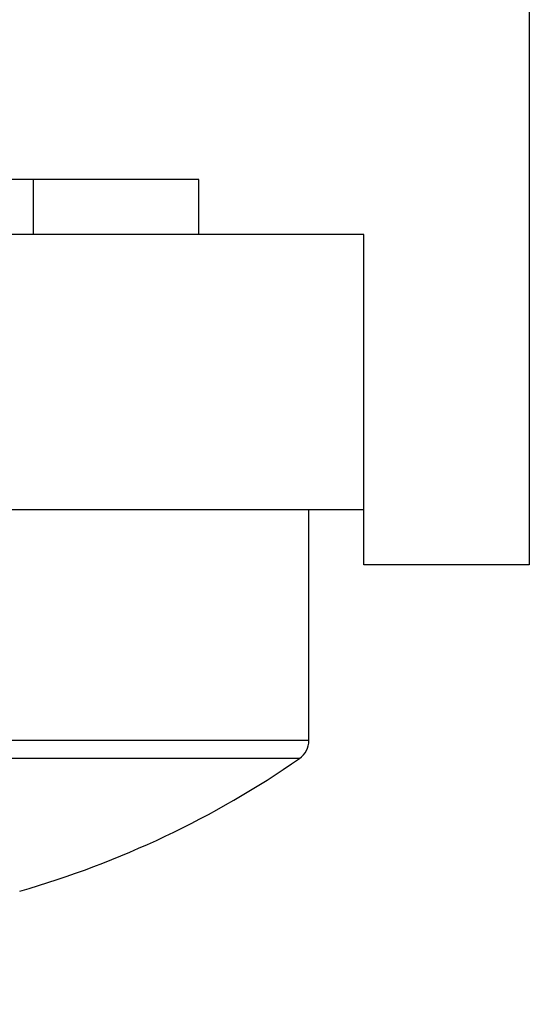
# Model space of a CAD drawing. Units: millimetres. Extents: x 217 to 28140, y -45 to 7927.
# Drawn here: x 4567 to 4572, y 3377 to 3385 of the extents above; entities that cross this region are included whole.
import ezdxf

# ---------------------------------------------------------------- set-up
doc = ezdxf.new("R2010")
doc.units = ezdxf.units.MM
for name, color, linetype in [('dimension-Bemassung', 5, 'Continuous'), ('fiktive', 1, 'Continuous'), ('hatching-Schraffur', 5, 'Continuous'), ('helpline-Hilfslinie', 2, 'Continuous'), ('outline-Körperkante', 7, 'Continuous')]:
    doc.layers.add(name, color=color, linetype=linetype)
doc.layers.get('helpline-Hilfslinie').off()
doc.styles.get("Standard").update_dxf_attribs({"font": 'ARIAL.TTF'})
doc.dimstyles.new('ISO-5.0', dxfattribs={"dimtxt": 5, "dimasz": 5, "dimexe": 1.25, "dimexo": 0.625, "dimgap": 1, "dimtad": 1, "dimdec": 3, "dimtxsty": 'Standard', "dimcen": 2.5, "dimclrd": 256, "dimclre": 256, "dimadec": 0, "dimazin": 0, "dimtfac": 1, "dimtdec": 3, "dimtmove": 0, "dimatfit": 3, "dimfxl": 0, "dimlwd": -1, "dimlwe": -1, "dimarcsym": 0})

# ---------------------------------------------------------------- blocks, each defined once
blk = doc.blocks.new('*D74')
at = {"layer": 'dimension-Bemassung'}
for p, q in [((4431.4422, 3394.8333), (4431.4422, 3427.981)), ((4635.4423, 3384.0431), (4635.4423, 3427.981)), ((4436.4422, 3426.731), (4630.4423, 3426.731))]:
    blk.add_line(p, q, dxfattribs=at)
for points in [[(4436.4422, 3427.5644), (4436.4422, 3425.8977), (4431.4422, 3426.731)], [(4630.4423, 3427.5644), (4630.4423, 3425.8977), (4635.4423, 3426.731)]]:
    blk.add_solid(points, dxfattribs=at)
at = {"layer": 'dimension-Bemassung', "color": 0, "insert": (4523.6896, 3430.2839), "char_height": 5, "attachment_point": 5}
blk.add_mtext('204', dxfattribs=at)
blk = doc.blocks.new('Verschalung WinDrive2201')
at = {"layer": 'hatching-Schraffur'}
h = blk.add_hatch(dxfattribs=at)
h.set_pattern_fill('ANSI31', color=256, scale=0.5, style=0)
h.set_pattern_definition([(45, (-116.6368, -261.4505), (-1.122532, 1.122532), [])])
h.paths.add_polyline_path([(-2, -98), (-9.7914, -98), (-18.4517, -93), (-23, -93), (-23, -95.5), (-22.2022, -95.5), (-21.5094, -94.3), (-20.6434, -94.8), (-20.3547, -94.3), (-19.4887, -94.8), (-19.2, -94.3), (-12.7914, -98), (-44.25, -98, -1), (-45.75, -98), (-48.25, -98, -1), (-49.75, -98), (-52.25, -98, -1), (-53.75, -98), (-56.25, -98, -1), (-57.75, -98), (-60.25, -98, -1), (-61.75, -98), (-65, -98), (-65, -100), (0, -100), (0, -74.1), (-4, -73.25), (-4, -70.75), (0, -69.9), (0, -8.25), (-2, -8.25), (-2, -14.25), (-4.5, -14.25), (-4.5, -11.75), (-6, -11.75), (-6, -15.75), (-2, -15.75), (-2, -20.4804), (-1.7, -21), (-2, -21.5196), (-2, -68.2803), (-6, -69.1303), (-6, -74.8697), (-2, -75.7197)])
h.paths.add_polyline_path([(-2, -2.25), (-2, -8.25), (0, -8.25), (0, 0), (-82, 0), (-82, -1), (-69, -1), (-68, -2), (-63.75, -2, 1), (-62.25, -2), (-19.75, -2, 1), (-18.25, -2), (-6, -2), (-6, -4.75), (-4.5, -4.75), (-4.5, -2.25)])
blk = doc.blocks.new('WinDrive2201_LR12_Drive')
at = {"layer": 'outline-Körperkante'}
for p, q in [((57.2, 45.5029), (57.2, 37.5029)), ((54.2, 41.0029), (46.2, 41.0029)), ((52.7, 40.5028), (52.7, 41.0031)), ((54.2, 40.5029), (54.2, 41.0029)), ((55.7, 40.5029), (45.5, 40.5029)), ((55.7, 38.0029), (55.7, 40.5029)), ((55.7, 38.0029), (34.6777, 38.0029)), ((55.2, 35.9067), (55.2, 38.0029)), ((55.7, 37.5029), (55.7, 38.0029)), ((57.2, 37.5029), (55.7, 37.5029)), ((55.2, 35.9067), (45.2, 35.9067)), ((55.1141, 35.7425), (45.2859, 35.7425))]:
    blk.add_line(p, q, dxfattribs=at)
for centre, radius, start, end in [((55, 35.9067), 0.2, 304.79065, 0), ((50.2, 42.8154), 8.6125, 286.02562, 304.79065), ((52.5457, 34.6582), 0.1247, 283.97941, 284.09307), ((52.551, 34.6255), 0.0917, 285.87715, 286.01364), ((52.5591, 34.6033), 0.0682, 284.66098, 284.82614), ((52.5622, 34.5892), 0.0538, 285.42456, 285.62366), ((52.5673, 34.5753), 0.039, 283.91498, 284.1575), ((52.5691, 34.5648), 0.0284, 285.79838, 286.09241), ((52.5723, 34.5581), 0.0211, 282.81364, 283.1756), ((52.572, 34.5518), 0.0151, 289.76119, 290.20502), ((52.5742, 34.548), 0.0108, 286.4233, 286.97519), ((52.5748, 34.5452), 0.008, 288.09505, 288.77485), ((52.5761, 34.543), 0.00546, 283.60366, 284.46883), ((52.576, 34.5408), 0.00348, 296.01287, 297.11723), ((52.5768, 34.5402), 0.0026, 287.73823, 289.13167), ((52.5772, 34.5387), 0.0011, 295.40367, 297.72643), ((52.5769, 34.5391), 0.00153, 295.72606, 297.40404), ((52.5775, 34.5383), 0.000532, 286.73045, 290.13945), ((52.5774, 34.5382), 0.000553, 301.82237, 305.55776), ((52.5773, 34.538), 0.00049, 332.12643, 334.74346), ((52.5776, 34.5379), 0.000185, 320.72068, 331.89919), ((52.5775, 34.538), 0.000396, 330.20111, 336.66879), ((52.5777, 34.538), 0.000199, 293.34593, 299.78417)]:
    blk.add_arc(centre, radius, start, end, dxfattribs=at)
blk = doc.blocks.new('WD2201_TEL_Seitenriss_Antrieb_H100')
at = {"layer": 'fiktive', "color": 1, "linetype": 'Continuous'}
blk.add_blockref('Verschalung WinDrive2201', (203.894, 100), dxfattribs=at)
at = {"layer": 'helpline-Hilfslinie'}
blk.add_blockref('WinDrive2201_LR12_Drive', (83.4, 49.5), dxfattribs=at)

msp = doc.modelspace()

# ---------------------------------------------------------------- block references
at = {"layer": 'dimension-Bemassung'}
msp.add_blockref('WD2201_TEL_Seitenriss_Antrieb_H100', (4431.4422, 3293.5394), dxfattribs=at)

# ---------------------------------------------------------------- dimensions: what is measured, and where the dimension line sits
dim = msp.add_linear_dim(base=(4635.4423, 3426.731), p1=(4431.4422, 3394.2083), p2=(4635.4423, 3383.4181), dimstyle='ISO-5.0', dxfattribs=at)
dim.commit()
dim.dimension.update_dxf_attribs({"geometry": '*D74', "text_midpoint": (4523.6896, 3426.731), "dimtype": 160})

doc.saveas('drawing.dxf')
